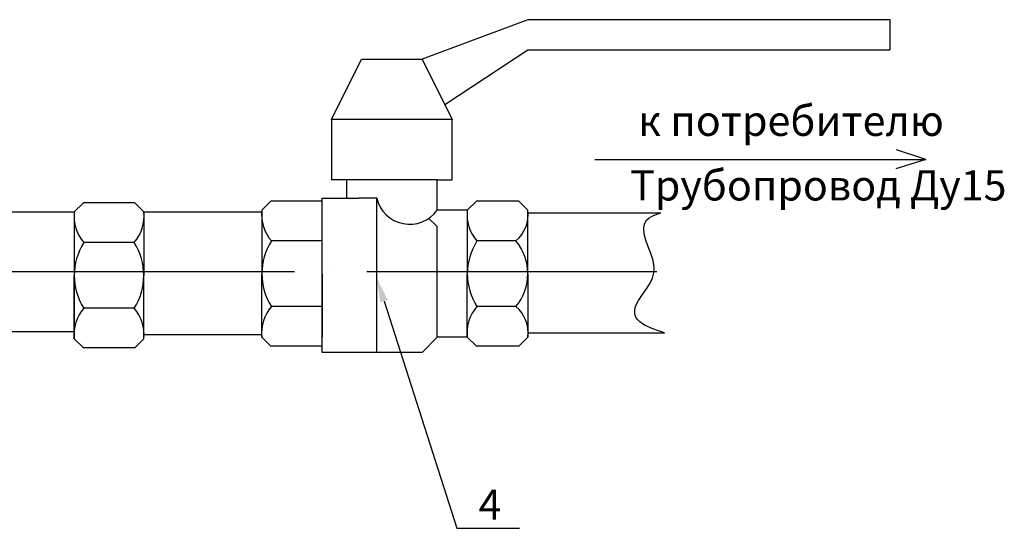
# Model space of a CAD drawing. Units: millimetres. Extents: x -20370 to 94984, y -50734 to -2686.
# Drawn here: x 23079 to 31227, y -23848 to -19644 of the extents above; entities that cross this region are included whole.
import ezdxf
from ezdxf import colors
from ezdxf.entities.mleader import LeaderData, LeaderLine
from ezdxf.math import Vec2, Vec3

# ---------------------------------------------------------------- set-up
doc = ezdxf.new("R2010")
doc.units = ezdxf.units.MM
doc.linetypes.add('ACAD_ISO04W100', pattern=[30, 24, -3, 0, -3])
doc.layers.add('Надписи', color=7, linetype='Continuous', lineweight=25)
doc.styles.add('ГОСТ 2.304', font='txt', dxfattribs={"width": 0.75})

msp = doc.modelspace()

# ---------------------------------------------------------------- linework, layer by layer
for p, q in [((27283.3, -19643.7), (26408.3, -19968.7)), ((30283.3, -19643.7), (27283.3, -19643.7)), ((30283.3, -19893.7), (30283.3, -19643.7)), ((26596.4, -20344.9), (27283.3, -19893.7)), ((27283.3, -19893.7), (30283.3, -19893.7)), ((25658.3, -20468.7), (25908.3, -19968.7)), ((25908.3, -19968.7), (26408.3, -19968.7)), ((26408.3, -19968.7), (26658.3, -20468.7)), ((26658.3, -20468.7), (25658.3, -20468.7)), ((25658.3, -20468.7), (25658.3, -20968.7)), ((26658.3, -20968.7), (26658.3, -20468.7)), ((30577.7, -20798.3, 600), (30334.1, -20719.3, 600)), ((27838.6, -20798.3, 600), (30577.7, -20798.3, 600)), ((30577.7, -20798.3, 600), (30330.6, -20875.7, 600)), ((25783.3, -20968.7), (25658.3, -20968.7)), ((26533.3, -20968.7), (25783.3, -20968.7)), ((25783.3, -20968.7), (25783.3, -21118.7)), ((26533.3, -21218.7), (26533.3, -20968.7)), ((26533.3, -20968.7), (26658.3, -20968.7)), ((23605.7, -21157.4), (23530.7, -21232.4)), ((24030.7, -21157.4), (23605.7, -21157.4)), ((24030.7, -21157.4), (24105.7, -21232.4)), ((25158.3, -21143.7), (25083.3, -21218.7)), ((25583.3, -21143.7), (25158.3, -21143.7)), ((25583.3, -22393.7), (25583.3, -21118.7)), ((25583.3, -21118.7), (25783.3, -21118.7)), ((25783.3, -21118.7), (25883.3, -21118.7)), ((26033.3, -21118.7), (25883.3, -21118.7)), ((26033.3, -22393.7), (26033.3, -21118.7)), ((26858.3, -21143.7), (26783.3, -21218.7)), ((27208.3, -21143.7), (26858.3, -21143.7)), ((27208.3, -21143.7), (27283.3, -21218.7)), ((23530.7, -21232.4), (23530.7, -21757.4)), ((24105.7, -21232.4), (24105.7, -21757.4)), ((24105.7, -21232.4), (25081.8, -21232.4)), ((25083.3, -21218.7), (25083.3, -21743.7)), ((25583.3, -21743.7), (25583.3, -21218.7)), ((26783.3, -21218.7), (26533.3, -21218.7)), ((26783.3, -21218.7), (26783.3, -21743.7)), ((27283.3, -21743.7), (27283.3, -21218.7)), ((27283.3, -21239.8), (28384.5, -21239.8)), ((26533.3, -21354), (26464.5, -21285.8)), ((26533.3, -22268.7), (26533.3, -21354)), ((24030.7, -21486.2), (23610.1, -21486.2)), ((25583.3, -21472.6), (25162.7, -21472.6)), ((27185.3, -21472.6), (26862.7, -21472.6)), ((25083.3, -22268.7), (25083.3, -21743.7)), ((25583.3, -21743.7), (25583.3, -22268.7)), ((26783.3, -22268.7), (26783.3, -21743.7)), ((27283.3, -21743.7), (27283.3, -22268.7)), ((23530.7, -22282.4), (23530.7, -21757.4)), ((24105.7, -22282.4), (24105.7, -21757.4)), ((24030.7, -22028.5), (23610.1, -22028.5)), ((25583.3, -22014.9), (25162.7, -22014.9)), ((27185.3, -22014.9), (26862.7, -22014.9)), ((27283.3, -22230.9), (28414.8, -22230.9)), ((23605.7, -22357.4), (23530.7, -22282.4)), ((24030.7, -22357.4), (24105.7, -22282.4)), ((24107.8, -22245.3), (25081.8, -22245.3)), ((25158.3, -22343.7), (25083.3, -22268.7)), ((26533.3, -22268.7), (26408.4, -22393.7)), ((26783.3, -22268.7), (26533.3, -22268.7)), ((26858.3, -22343.7), (26783.3, -22268.7)), ((27208.3, -22343.7), (27283.3, -22268.7)), ((24030.7, -22357.4), (23605.7, -22357.4)), ((25583.3, -22343.7), (25158.3, -22343.7)), ((26033.3, -22393.7), (25583.3, -22393.7)), ((26408.4, -22393.7), (26033.3, -22393.7)), ((27208.3, -22343.7), (26858.3, -22343.7))]:
    msp.add_line(p, q)
at = {"linetype": 'ACAD_ISO04W100', "ltscale": 100}
msp.add_line((28351.9, -21728.2), (6814.6, -21728.2), dxfattribs=at)
for centre, radius, start, end in [((26306.1, -21054.7), 280.2, 193.21116, 324.16897), ((23857.6, -21269.5), 329.1, 173.52943, 221.20321), ((23778.7, -21269.5), 329.1, 318.79679, 6.47057), ((25410.3, -21255.8), 329.1, 173.52943, 221.20321), ((27110.3, -21255.8), 329.1, 173.52943, 221.20321), ((27003.6, -21256.5), 282.3, 310.06197, 7.70018), ((24033.4, -21757.4), 502.8, 147.36291, 212.63709), ((23602.9, -21757.4), 502.8, 327.36291, 32.63709), ((25586.1, -21743.7), 502.8, 147.36291, 212.63709), ((27286.1, -21743.7), 502.8, 147.36291, 212.63709), ((26859.4, -21743.7), 424, 320.24093, 39.75907), ((23857.6, -22245.3), 329.1, 138.79679, 186.47057), ((23778.7, -22245.3), 329.1, 353.52943, 41.20321), ((25410.3, -22231.6), 329.1, 138.79679, 186.47057), ((27110.3, -22231.6), 329.1, 138.79679, 186.47057), ((27003.6, -22230.9), 282.3, 352.29982, 49.93803)]:
    msp.add_arc(centre, radius, start, end)
msp.add_open_spline([(28414.8, -22230.9), (28256.5, -22180.6, 278.1), (28038.1, -22111.2, 661.6), (28391.4, -21743.4, 582.1), (28162.5, -21309.6, 665.5), (28292.4, -21268.8, 276.3), (28384.5, -21239.8)], degree=3, knots=[0, 0, 0, 0, 690.494064, 952.268092, 1220.408249, 1876.714598, 1876.714598, 1876.714598, 1876.714598])
at = {"layer": 'Надписи', "lineweight": 25, "ltscale": 10}
msp.add_lwpolyline([(22558.8, -21232.4), (23530.7, -21232.4), (23530.7, -22223.9), (22558.8, -22223.9)], close=True, dxfattribs=at)

# ---------------------------------------------------------------- texts
at = {"char_height": 250, "attachment_point": 1, "style": 'ГОСТ 2.304'}
for s, insert, width in [('к потребителю', (28197.1, -20354.1, 600), 2754.192), ('Трубопровод Ду15', (28130.4, -20888.2, 600), 3200.743)]:
    msp.add_mtext(s, dxfattribs=dict(at, insert=insert, width=width))
at = {"insert": (26875.9, -23527.6), "char_height": 250, "attachment_point": 1, "style": 'ГОСТ 2.304'}
msp.add_mtext_dynamic_manual_height_columns('4', width=3111.046, gutter_width=1250, heights=[0], dxfattribs=at)

# ---------------------------------------------------------------- leaders
ml = msp.add_multileader_mtext('Standard')
ml.set_content(' ', color=256)
ml.set_leader_properties()
ml.build(insert=Vec2(0, 0))
ml.multileader.update_dxf_attribs({"arrow_head_size": 200})
ctx = ml.context
ctx.base_point, ctx.char_height, ctx.arrow_head_size, ctx.landing_gap_size, ctx.plane_origin = Vec3(26879.8, -23798.6), 200, 200, 100, Vec3(25501.8, -21769)
notes = []
notes.append((ctx, [(0, (1, 1, 0), (26697.1, -23847.9), (1, 0), 519.1, [(0, [(26033.3, -21780.2)], 0, [])])]))
ctx.mtext.insert, ctx.mtext.flow_direction = Vec3(27316.2, -23727.9), 5
for ctx, leaders in notes:
    for number, flags, end, landing, length, lines in leaders:
        leader = LeaderData()
        leader.index, (leader.has_last_leader_line, leader.has_dogleg_vector, leader.attachment_direction) = number, flags
        leader.last_leader_point, leader.dogleg_vector, leader.dogleg_length = Vec3(end), Vec3(landing), length
        for number, points, colour, breaks in lines:
            line = LeaderLine()
            line.index, line.vertices, line.color, line.breaks = number, Vec3.list(points), colors.encode_raw_color(colour), breaks
            leader.lines.append(line)
        ctx.leaders.append(leader)

doc.saveas('drawing.dxf')
